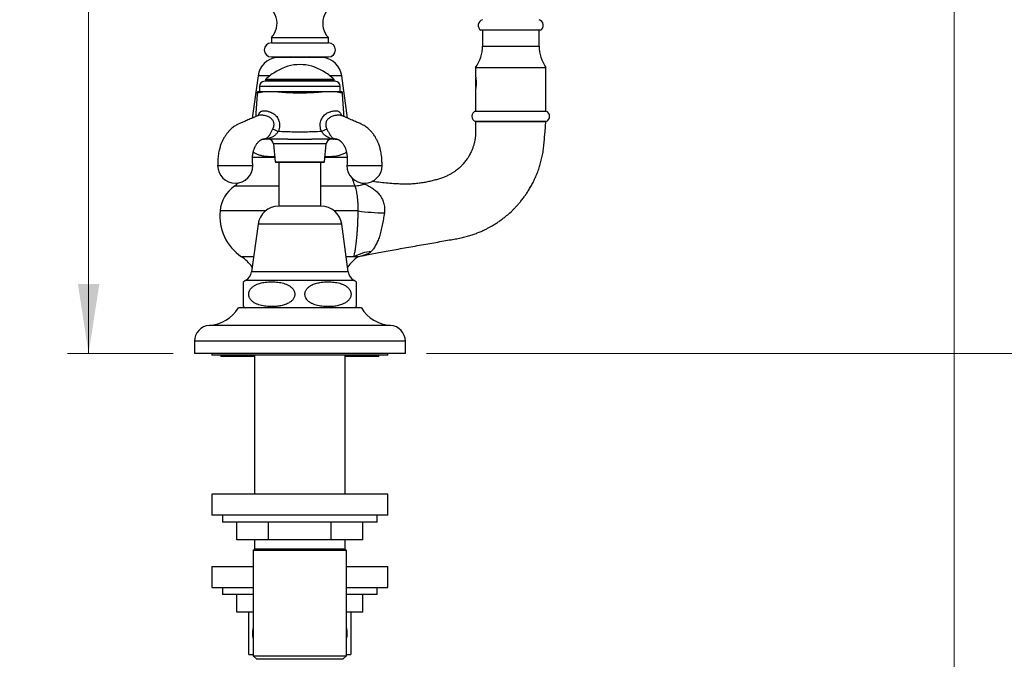
# Model space of a CAD drawing. Units: millimetres. Extents: x 60 to 1206, y 76 to 1722.
# Drawn here: x 691 to 971, y 974 to 1156 of the extents above; entities that cross this region are included whole.
import ezdxf

# ---------------------------------------------------------------- set-up
doc = ezdxf.new("R2010")
doc.units = ezdxf.units.MM
doc.header["$LTSCALE"] = 6
doc.styles.add('SLDTEXTSTYLE2', font='TXT', dxfattribs={"width": 0.605})
doc.dimstyles.new('SLDDIMSTYLE1', dxfattribs={"dimtxt": 15, "dimasz": 19.812, "dimexe": 0, "dimexo": 0.0625, "dimgap": 3.75, "dimtad": 1, "dimrnd": 1e-09, "dimzin": 12, "dimdsep": 46, "dimtxsty": 'SLDTEXTSTYLE2', "dimsah": 1, "dimcen": 0.09, "dimadec": 0, "dimazin": 3, "dimtfac": 1, "dimtofl": 0, "dimtmove": 0, "dimatfit": 3, "dimfxl": 0, "dimfrac": 2, "dimtolj": 1, "dimtzin": 12, "dimarcsym": 0})

# ---------------------------------------------------------------- blocks, each defined once
blk = doc.blocks.new('_D_1')
at = {"color": 7, "linetype": 'Continuous', "lineweight": 0}
for p, q in [((962.34, 1211.56), (1048.2, 1211.56)), ((1042.2, 1211.56), (1042.2, 1060.74)), ((806.23, 1060.74), (1048.2, 1060.74))]:
    blk.add_line(p, q, dxfattribs=at)
at = {"color": 7, "linetype": 'Continuous', "lineweight": 18}
for points in [[(1042.2, 1211.56), (1039.15, 1191.75), (1045.25, 1191.75)], [(1042.2, 1060.74), (1045.25, 1080.56), (1039.15, 1080.56)]]:
    blk.add_solid(points, dxfattribs=at)
at = {"color": 7, "linetype": 'Continuous', "lineweight": 18, "insert": (1022.87, 1104.64), "char_height": 15, "attachment_point": 1, "rotation": 90, "style": 'SLDTEXTSTYLE2'}
blk.add_mtext('150,82', dxfattribs=at)
blk = doc.blocks.new('_D_2')
at = {"color": 7, "linetype": 'Continuous', "lineweight": 0}
for p, q in [((956.34, 1205.56), (956.34, 878.23)), ((956.34, 884.23), (770.23, 884.23))]:
    blk.add_line(p, q, dxfattribs=at)
at = {"color": 7, "linetype": 'Continuous', "lineweight": 18}
for points in [[(770.23, 884.23), (790.04, 881.18), (790.04, 887.28)], [(956.34, 884.23), (936.53, 887.28), (936.53, 881.18)]]:
    blk.add_solid(points, dxfattribs=at)
at = {"color": 7, "linetype": 'Continuous', "lineweight": 18, "insert": (831.78, 903.57), "char_height": 15, "attachment_point": 1, "style": 'SLDTEXTSTYLE2'}
blk.add_mtext('186,11', dxfattribs=at)
blk = doc.blocks.new('_D_3')
at = {"color": 7, "linetype": 'Continuous', "lineweight": 0}
for p, q in [((886.73, 1292.74), (704.14, 1292.74)), ((710.14, 1060.74), (710.14, 1292.74)), ((734.23, 1060.74), (704.14, 1060.74))]:
    blk.add_line(p, q, dxfattribs=at)
at = {"color": 7, "linetype": 'Continuous', "lineweight": 18}
for points in [[(710.14, 1292.74), (707.09, 1272.93), (713.19, 1272.93)], [(710.14, 1060.74), (713.19, 1080.56), (707.09, 1080.56)]]:
    blk.add_solid(points, dxfattribs=at)
at = {"color": 7, "linetype": 'Continuous', "lineweight": 18, "insert": (690.8, 1159.56), "char_height": 15, "attachment_point": 1, "rotation": 90, "style": 'SLDTEXTSTYLE2'}
blk.add_mtext('232', dxfattribs=at)

msp = doc.modelspace()

# ---------------------------------------------------------------- linework, layer by layer
at = {"color": 7, "linetype": 'Continuous', "lineweight": 25}
for p, q in [((838.731, 1152.745), (821.731, 1152.745)), ((822.181, 1152.745), (822.181, 1148.245)), ((838.281, 1148.245), (838.281, 1152.745)), ((762.12, 1150.635), (762.12, 1149.135)), ((762.12, 1150.635), (778.341, 1150.635)), ((762.12, 1149.135), (778.341, 1149.135)), ((778.341, 1149.135), (778.341, 1150.635)), ((762.12, 1145.135), (778.341, 1145.135)), ((820.231, 1142.15), (820.231, 1139.395)), ((820.231, 1142.15), (840.231, 1142.15)), ((840.231, 1129.745), (840.231, 1142.15)), ((758.331, 1139.815), (756.703, 1127.743)), ((780.231, 1138.225), (760.231, 1138.225)), ((760.481, 1138.725), (760.481, 1138.225)), ((779.981, 1138.725), (760.481, 1138.725)), ((779.981, 1138.475), (760.481, 1138.475)), ((770.231, 1138.475), (760.481, 1138.475)), ((779.981, 1138.475), (770.231, 1138.475)), ((779.981, 1138.225), (779.981, 1138.725)), ((783.758, 1127.743), (782.131, 1139.815)), ((820.281, 1136.418), (820.281, 1139.073)), ((758.731, 1136.725), (758.731, 1135.225)), ((758.731, 1136.725), (758.731, 1135.225)), ((781.731, 1135.225), (781.731, 1136.725)), ((781.731, 1135.225), (781.731, 1136.725)), ((820.231, 1136.099), (820.231, 1129.745)), ((820.231, 1129.745), (840.231, 1129.745)), ((820.231, 1126.745), (840.231, 1126.745)), ((840.231, 1126.745), (820.231, 1126.745)), ((762.717, 1120.376), (763.231, 1115.315)), ((777.231, 1115.315), (777.744, 1120.376)), ((780.58, 1121.74), (780.602, 1121.74)), ((763.111, 1116.495), (756.767, 1116.495)), ((763.33, 1115.225), (777.131, 1115.225)), ((764.231, 1115.225), (764.231, 1102.691)), ((776.231, 1102.691), (776.231, 1115.225)), ((783.699, 1116.495), (777.35, 1116.495)), ((776.231, 1102.691), (764.231, 1102.691)), ((758.331, 1097.545), (756.481, 1084.045)), ((783.981, 1084.045), (782.131, 1097.545)), ((786.813, 1088.288), (785.596, 1088.288)), ((754.231, 1074.097), (754.231, 1081.158)), ((770.231, 1073.745), (752.731, 1073.745)), ((787.731, 1073.745), (770.231, 1073.745)), ((740.231, 1064.245), (740.231, 1060.745)), ((800.231, 1060.745), (800.231, 1064.245)), ((770.231, 1060.745), (740.231, 1060.745)), ((745.231, 1060.745), (745.231, 1060.245)), ((795.231, 1060.245), (745.231, 1060.245)), ((747.731, 1060.245), (747.731, 1059.945)), ((757.331, 1059.945), (747.731, 1059.945)), ((757.331, 1060.245), (757.331, 1020.745)), ((800.231, 1060.745), (770.231, 1060.745)), ((783.131, 1020.745), (783.131, 1060.245)), ((792.731, 1059.945), (783.131, 1059.945)), ((792.731, 1059.945), (792.731, 1060.245)), ((795.231, 1060.245), (795.231, 1060.745)), ((745.231, 1020.745), (745.231, 1014.745)), ((770.231, 1020.745), (745.231, 1020.745)), ((795.231, 1020.745), (770.231, 1020.745)), ((795.231, 1014.745), (795.231, 1020.745)), ((770.231, 1014.745), (745.231, 1014.745)), ((748.231, 1014.745), (748.231, 1012.745)), ((795.231, 1014.745), (770.231, 1014.745)), ((792.231, 1012.745), (792.231, 1014.745)), ((792.231, 1012.745), (748.231, 1012.745)), ((752.333, 1007.745), (752.333, 1012.745)), ((761.282, 1007.745), (761.282, 1012.745)), ((779.18, 1007.745), (779.18, 1012.745)), ((788.129, 1007.745), (788.129, 1012.745)), ((761.282, 1007.745), (752.333, 1007.745)), ((757.331, 1007.745), (757.331, 1005.095)), ((779.18, 1007.745), (761.282, 1007.745)), ((788.129, 1007.745), (779.18, 1007.745)), ((783.131, 1005.095), (783.131, 1007.745)), ((757.331, 1005.095), (756.981, 1004.745)), ((756.981, 1004.745), (756.981, 974.745)), ((783.481, 1004.745), (756.981, 1004.745)), ((783.131, 1005.095), (757.331, 1005.095)), ((783.481, 1004.745), (783.131, 1005.095)), ((783.481, 974.745), (783.481, 1004.745)), ((745.231, 1000.145), (745.231, 994.145)), ((745.231, 1000.145), (756.981, 1000.145)), ((783.481, 1000.145), (795.231, 1000.145)), ((795.231, 994.145), (795.231, 1000.145)), ((745.231, 994.145), (756.981, 994.145)), ((748.231, 994.145), (748.231, 992.145)), ((756.981, 992.145), (748.231, 992.145)), ((752.333, 987.145), (752.333, 992.145)), ((783.481, 994.145), (795.231, 994.145)), ((792.231, 992.145), (783.481, 992.145)), ((788.129, 987.145), (788.129, 992.145)), ((792.231, 992.145), (792.231, 994.145)), ((756.981, 987.145), (752.333, 987.145)), ((788.129, 987.145), (783.481, 987.145)), ((755.731, 975.145), (756.981, 975.145)), ((756.981, 974.745), (757.981, 973.745)), ((756.981, 974.745), (783.481, 974.745)), ((782.481, 973.745), (783.481, 974.745)), ((783.481, 975.145), (784.731, 975.145)), ((782.481, 973.745), (757.981, 973.745))]:
    msp.add_line(p, q, dxfattribs=at)
at = {"color": 8, "linetype": 'Continuous', "lineweight": 25}
for p, q in [((822.181, 1148.245), (838.281, 1148.245)), ((776.836, 1144.939), (763.626, 1144.939)), ((761.726, 1139.815), (758.331, 1139.815)), ((782.131, 1139.815), (778.735, 1139.815)), ((781.731, 1136.725), (758.731, 1136.725)), ((759.857, 1121.739), (759.82, 1121.739)), ((777.744, 1120.376), (762.717, 1120.376)), ((780.643, 1121.74), (780.606, 1121.739)), ((763.231, 1115.315), (777.231, 1115.315)), ((764.231, 1108.402), (751.606, 1108.402)), ((785.932, 1108.402), (776.231, 1108.402)), ((760.432, 1101.322), (747.532, 1101.322)), ((786.801, 1101.322), (780.029, 1101.322)), ((782.131, 1097.545), (758.331, 1097.545)), ((757.062, 1088.288), (753.648, 1088.288)), ((785.596, 1088.288), (783.399, 1088.288)), ((783.981, 1084.045), (756.481, 1084.045)), ((785.664, 1081.545), (754.798, 1081.545)), ((770.231, 1068.745), (744.45, 1068.745)), ((796.012, 1068.745), (770.231, 1068.745)), ((770.231, 1064.245), (740.231, 1064.245)), ((800.231, 1064.245), (770.231, 1064.245))]:
    msp.add_line(p, q, dxfattribs=at)
at = {"color": 8, "linetype": 'Continuous', "lineweight": 25, "flags": 128}
msp.add_lwpolyline([(758.359, 1128.448), (758.423, 1128.625), (758.629, 1129.037), (758.828, 1129.317), (759.044, 1129.521), (759.044, 1129.521), (759.044, 1129.521)], dxfattribs=at)
at = {"color": 7, "linetype": 'Continuous', "lineweight": 25}
for centre, radius, start, end in [((757.731, 1154.725), 6, 317.01913, 75.52249), ((782.731, 1154.725), 6, 104.47751, 222.98087), ((822.623, 1154.145), 1.66, 105.44413, 237.49434), ((837.839, 1154.145), 1.66, 302.50566, 74.55587), ((762.12, 1147.135), 2, 90, 270), ((778.341, 1147.135), 2, 270, 90), ((811.681, 1148.245), 10.5, 324.5168, 0), ((848.781, 1148.245), 10.5, 180, 215.4832), ((764.227, 1139.02), 5.95, 95.80485, 172.32075), ((767.481, 1107.019), 38.115, 90, 95.80485), ((770.231, 1130.672), 12.302, 57.61726, 122.38274), ((772.981, 1107.019), 38.115, 84.19515, 90), ((776.234, 1139.02), 5.95, 7.67925, 84.19515), ((770.231, 1128.842), 13.883, 118.33337, 134.61241), ((770.231, 1128.842), 13.883, 45.38759, 61.66663), ((760.231, 1136.725), 1.5, 90, 180), ((780.231, 1136.725), 1.5, 0, 90), ((760.102, 1134.725), 2, 165.43001, 176.18999), ((780.36, 1134.725), 2, 3.81634, 14.62421), ((820.787, 1128.245), 1.6, 110.36413, 249.63587), ((839.674, 1128.245), 1.6, 290.36413, 69.63587), ((768.111, 1136.312), 12.941, 244.52601, 252.01492), ((772.351, 1136.312), 12.941, 287.98508, 295.47399), ((760.294, 1120.405), 1.395, 78.78925, 92.5599), ((760.673, 1121.868), 0.144, 220.85935, 266.35517), ((761.225, 1120.225), 1.5, 5.79015, 90), ((779.236, 1120.225), 1.5, 90, 174.20985), ((779.788, 1121.868), 0.144, 273.64719, 319.15034), ((780.168, 1120.405), 1.395, 87.44003, 101.21168), ((763.33, 1115.325), 0.1, 185.79015, 270), ((777.131, 1115.325), 0.1, 270, 354.20985), ((751.846, 1114.235), 5, 180.11357, 0), ((788.615, 1114.235), 5, 180.11357, 0), ((745.731, 1116.495), 10, 305.9798, 314.02996), ((757.481, 1100.31), 10, 125.9798, 174.19058), ((761.46, 1099.905), 14, 174.19058, 236.08117), ((764.231, 1096.736), 5.955, 90, 172.19696), ((776.231, 1096.736), 5.955, 7.80304, 90), ((795.768, 1171.442), 70.691, 262.7131, 268.777), ((792.482, 1074.872), 15.08, 97.2888, 117.17099), ((747.231, 1078.745), 11.5, 34.94644, 56.08117), ((793.231, 1078.745), 11.5, 123.91883, 145.05356), ((753.093, 1084.509), 3.42, 299.91028, 352.19696), ((787.369, 1084.509), 3.42, 187.80304, 240.08972), ((757.053, 1077.625), 4.522, 119.91028, 128.61586), ((783.409, 1077.625), 4.522, 51.38928, 60.08972), ((743.773, 1079.223), 10.5, 273.69399, 328.5515), ((757.053, 1077.625), 4.522, 231.34747, 239.10351), ((783.409, 1077.625), 4.522, 300.89649, 308.6533), ((796.688, 1079.223), 10.5, 211.4485, 266.30601), ((744.74, 1064.245), 4.509, 93.69399, 180), ((795.721, 1064.245), 4.509, 0, 86.30601)]:
    msp.add_arc(centre, radius, start, end, dxfattribs=at)
at = {"color": 8, "linetype": 'Continuous', "lineweight": 25}
for centre, radius, start, end in [((759.769, 1123.623), 1.899, 266.30701, 269.99989), ((780.692, 1123.623), 1.899, 270.00011, 273.69335), ((790.164, 1115.232), 6.424, 246.59326, 256.48048)]:
    msp.add_arc(centre, radius, start, end, dxfattribs=at)
at = {"color": 7, "linetype": 'Continuous', "lineweight": 25}
for points, knots in [([(820.231, 1139.395), (820.231, 1139.39), (820.233, 1139.382), (820.244, 1139.311), (820.261, 1139.199), (820.283, 1139.047), (820.306, 1138.856), (820.329, 1138.635), (820.348, 1138.386), (820.362, 1138.121), (820.369, 1137.843), (820.367, 1137.567), (820.359, 1137.294), (820.343, 1137.037), (820.323, 1136.797), (820.3, 1136.585), (820.277, 1136.402), (820.257, 1136.258), (820.241, 1136.156), (820.232, 1136.101), (820.231, 1136.1), (820.231, 1136.099)], [0, 0, 0, 0, 0.0524354, 0.1064039, 0.1588358, 0.2127645, 0.2656327, 0.3200149, 0.3731789, 0.4279113, 0.4805895, 0.5348269, 0.5869939, 0.6406611, 0.6930883, 0.7470003, 0.8000503, 0.8546351, 0.9077071, 0.9623531, 1, 1, 1, 1]), ([(758.106, 1134.858), (757.987, 1133.07), (757.838, 1130.835), (757.689, 1128.599), (757.659, 1128.151)], [0, 0, 0, 0, 0.7994919, 1, 1, 1, 1]), ([(760.027, 1135.225), (759.811, 1135.225), (759.38, 1135.225), (758.89, 1135.225), (758.516, 1135.225), (758.28, 1135.225), (758.166, 1135.225), (758.177, 1135.225), (758.181, 1135.225)], [0, 0, 0, 0, 0.1840081, 0.3685053, 0.5525661, 0.73625, 0.9203434, 1, 1, 1, 1]), ([(763.204, 1135.225), (762.937, 1135.225), (762.402, 1135.225), (761.703, 1135.225), (761.112, 1135.225), (760.67, 1135.225), (760.315, 1135.225), (760.123, 1135.225), (760.027, 1135.225)], [0, 0, 0, 0, 0.2051249, 0.4120509, 0.5820083, 0.7540211, 0.8768474, 1, 1, 1, 1]), ([(777.258, 1135.225), (776.934, 1135.191), (776.284, 1135.124), (775.228, 1135.037), (774.115, 1134.963), (772.939, 1134.907), (771.73, 1134.87), (770.553, 1134.855), (769.431, 1134.86), (768.362, 1134.88), (767.295, 1134.917), (766.323, 1134.966), (765.454, 1135.022), (764.683, 1135.082), (763.928, 1135.149), (763.445, 1135.199), (763.204, 1135.225)], [0, 0, 0, 0, 0.076218, 0.153078, 0.2339811, 0.3148919, 0.3984781, 0.482066, 0.5540812, 0.626097, 0.6998771, 0.7736519, 0.8297457, 0.8858384, 0.9429204, 1, 1, 1, 1]), ([(777.258, 1135.225), (776.861, 1135.225), (776.068, 1135.225), (774.803, 1135.225), (773.501, 1135.225), (772.169, 1135.225), (770.822, 1135.225), (769.515, 1135.225), (768.259, 1135.225), (767.061, 1135.225), (765.885, 1135.225), (764.853, 1135.225), (763.959, 1135.225), (763.455, 1135.225), (763.204, 1135.225)], [0, 0, 0, 0, 0.09195073, 0.1841459, 0.27612299, 0.36791174, 0.45990508, 0.55169702, 0.63421712, 0.71704167, 0.7998431, 0.88233156, 0.94116675, 1, 1, 1, 1]), ([(780.435, 1135.225), (780.338, 1135.225), (780.145, 1135.225), (779.796, 1135.225), (779.375, 1135.225), (778.874, 1135.225), (778.33, 1135.225), (777.791, 1135.225), (777.425, 1135.225), (777.258, 1135.225)], [0, 0, 0, 0, 0.1242288, 0.2484218, 0.4081372, 0.5678072, 0.7195212, 0.8713106, 1, 1, 1, 1]), ([(782.281, 1135.225), (782.283, 1135.225), (782.29, 1135.225), (782.175, 1135.225), (781.961, 1135.225), (781.643, 1135.225), (781.262, 1135.225), (780.856, 1135.225), (780.575, 1135.225), (780.435, 1135.225)], [0, 0, 0, 0, 0.1062059, 0.2707285, 0.4358581, 0.6009416, 0.7654012, 0.8827025, 1, 1, 1, 1]), ([(782.802, 1128.151), (782.772, 1128.599), (782.623, 1130.835), (782.474, 1133.07), (782.355, 1134.858)], [0, 0, 0, 0, 0.2005185, 1, 1, 1, 1]), ([(759.044, 1129.521), (759.044, 1129.521), (759.069, 1129.544), (759.181, 1129.636), (759.426, 1129.765), (759.821, 1129.849), (760.282, 1129.852), (760.743, 1129.787), (761.197, 1129.672), (761.481, 1129.576), (761.625, 1129.521), (761.625, 1129.521)], [0, 0, 0, 0, 0.0000157, 0.0550615, 0.2303698, 0.4116117, 0.574582, 0.74269, 0.8702586, 0.9999843, 1, 1, 1, 1]), ([(761.625, 1129.521), (761.625, 1129.521), (761.741, 1129.488), (762.057, 1129.383), (762.56, 1129.142), (763.041, 1128.8), (763.475, 1128.379), (763.853, 1127.884), (764.105, 1127.387), (764.297, 1126.853), (764.426, 1126.282), (764.458, 1125.523), (764.365, 1124.749), (764.199, 1124.254), (764.115, 1124.003)], [0, 0, 0, 0, 0.00000854, 0.05458386, 0.15163966, 0.25134687, 0.31806632, 0.41943512, 0.52422818, 0.55987379, 0.66626323, 0.77612542, 0.88654506, 1, 1, 1, 1]), ([(776.346, 1124.003), (776.266, 1124.243), (776.102, 1124.728), (776.006, 1125.482), (776.03, 1126.237), (776.18, 1126.94), (776.444, 1127.591), (776.8, 1128.159), (777.249, 1128.657), (777.75, 1129.046), (778.286, 1129.336), (778.649, 1129.468), (778.836, 1129.521), (778.836, 1129.521)], [0, 0, 0, 0, 0.108601, 0.2199146, 0.3249659, 0.4332146, 0.5297253, 0.6291393, 0.7256266, 0.8250397, 0.9116238, 0.9999915, 1, 1, 1, 1]), ([(778.836, 1129.521), (778.836, 1129.521), (778.902, 1129.546), (779.162, 1129.64), (779.615, 1129.769), (780.143, 1129.85), (780.607, 1129.851), (780.96, 1129.784), (781.228, 1129.669), (781.359, 1129.574), (781.418, 1129.521), (781.418, 1129.521)], [0, 0, 0, 0, 0.0000157, 0.0593868, 0.2351895, 0.4169942, 0.5798953, 0.7479245, 0.8729435, 0.9999843, 1, 1, 1, 1]), ([(758.389, 1128.46), (758.32, 1128.431), (757.959, 1128.279), (757.33, 1128.012), (756.527, 1127.668), (755.797, 1127.354), (755.14, 1127.07), (754.556, 1126.816), (754.039, 1126.59), (753.565, 1126.381), (753.124, 1126.185), (752.714, 1126.002), (752.308, 1125.807), (751.861, 1125.555), (751.367, 1125.228), (750.927, 1124.885), (750.563, 1124.564), (750.293, 1124.303), (750.071, 1124.071), (749.877, 1123.856), (749.68, 1123.625), (749.459, 1123.347), (749.212, 1123.013), (748.965, 1122.649), (748.739, 1122.285), (748.552, 1121.957), (748.405, 1121.683), (748.293, 1121.461), (748.192, 1121.253), (748.079, 1121.009), (747.938, 1120.682), (747.77, 1120.258), (747.595, 1119.763), (747.423, 1119.203), (747.262, 1118.583), (747.114, 1117.878), (746.992, 1117.085), (746.904, 1116.204), (746.867, 1115.24), (746.853, 1114.572), (746.846, 1114.225)], [0, 0, 0, 0, 0.0129855, 0.0682441, 0.118939, 0.1650783, 0.2066793, 0.243761, 0.2764412, 0.3058785, 0.33359, 0.3580994, 0.3800595, 0.4052874, 0.434429, 0.4656166, 0.4861585, 0.5043293, 0.5195028, 0.5318746, 0.545756, 0.5630668, 0.5825113, 0.6045915, 0.6249382, 0.6423291, 0.6567809, 0.6677665, 0.6766035, 0.6884573, 0.7047483, 0.7254833, 0.7506809, 0.7758593, 0.8043847, 0.8363216, 0.8717676, 0.9108552, 0.9536987, 1, 1, 1, 1]), ([(758.517, 1128.549), (758.517, 1128.549), (758.52, 1128.553), (758.508, 1128.538), (758.474, 1128.509), (758.428, 1128.478), (758.395, 1128.463), (758.392, 1128.462), (758.392, 1128.462)], [0, 0, 0, 0, 0.0189309, 0.2254501, 0.4600845, 0.7602395, 0.989187, 1, 1, 1, 1]), ([(782.06, 1128.465), (782.06, 1128.465), (782.06, 1128.465), (782.032, 1128.478), (781.993, 1128.504), (781.958, 1128.533), (781.935, 1128.556), (781.936, 1128.555), (781.936, 1128.554)], [0, 0, 0, 0, 0.0104606, 0.2685602, 0.5658301, 0.7631132, 0.9161692, 1, 1, 1, 1]), ([(793.616, 1114.225), (793.608, 1114.572), (793.594, 1115.24), (793.558, 1116.204), (793.47, 1117.085), (793.347, 1117.878), (793.199, 1118.583), (793.038, 1119.202), (792.866, 1119.763), (792.692, 1120.258), (792.524, 1120.682), (792.382, 1121.009), (792.269, 1121.253), (792.169, 1121.461), (792.042, 1121.712), (791.857, 1122.054), (791.599, 1122.491), (791.299, 1122.946), (790.995, 1123.36), (790.743, 1123.671), (790.541, 1123.905), (790.356, 1124.107), (790.141, 1124.33), (789.882, 1124.578), (789.514, 1124.902), (789.052, 1125.26), (788.519, 1125.605), (788.041, 1125.866), (787.598, 1126.069), (787.135, 1126.275), (786.622, 1126.502), (786.072, 1126.743), (785.464, 1127.008), (784.793, 1127.299), (784.041, 1127.622), (783.209, 1127.979), (782.542, 1128.262), (782.152, 1128.427), (782.067, 1128.462)], [0, 0, 0, 0, 0.0462844, 0.0891114, 0.1281838, 0.1636162, 0.1955407, 0.2240553, 0.2492243, 0.2744125, 0.2951401, 0.3114253, 0.3232752, 0.3321098, 0.3430923, 0.3619891, 0.3856514, 0.4134781, 0.4383911, 0.4583946, 0.4706448, 0.4827136, 0.4974165, 0.5147878, 0.534194, 0.568109, 0.5994272, 0.6258028, 0.6502108, 0.6783698, 0.7103365, 0.7462107, 0.7838102, 0.8263629, 0.873891, 0.9264148, 0.9839453, 1, 1, 1, 1]), ([(788.186, 1088.619), (788.384, 1088.659), (789.231, 1088.827), (790.743, 1089.118), (792.742, 1089.498), (794.841, 1089.887), (797.07, 1090.291), (799.403, 1090.701), (801.804, 1091.127), (804.208, 1091.553), (806.595, 1091.977), (808.898, 1092.384), (811.111, 1092.772), (813.101, 1093.123), (814.872, 1093.422), (816.418, 1093.721), (817.856, 1094.088), (819.183, 1094.492), (820.4, 1094.924), (821.506, 1095.37), (822.505, 1095.817), (823.396, 1096.254), (824.181, 1096.671), (824.865, 1097.057), (825.448, 1097.407), (825.956, 1097.725), (826.424, 1098.031), (827.145, 1098.521), (828.136, 1099.246), (829.385, 1100.264), (830.409, 1101.196), (831.214, 1101.995), (831.823, 1102.635), (832.465, 1103.35), (833.154, 1104.172), (833.834, 1105.049), (834.496, 1105.971), (835.13, 1106.926), (835.77, 1107.979), (836.406, 1109.135), (837.029, 1110.397), (837.626, 1111.769), (838.159, 1113.188), (838.622, 1114.645), (839.014, 1116.132), (839.34, 1117.711), (839.59, 1119.38), (839.742, 1121.134), (839.892, 1122.954), (840.061, 1124.831), (840.174, 1126.101), (840.231, 1126.745)], [0, 0, 0, 0, 0.0082923, 0.0355673, 0.0633484, 0.0920111, 0.1234364, 0.1565865, 0.1894623, 0.2237887, 0.2570759, 0.2892075, 0.3200652, 0.3495309, 0.3723423, 0.3939861, 0.4143281, 0.433357, 0.4510666, 0.467439, 0.4824464, 0.4960644, 0.5082712, 0.5190475, 0.5283766, 0.5362603, 0.5437149, 0.5513487, 0.5721548, 0.5942291, 0.6176124, 0.629104, 0.640923, 0.6539512, 0.6686482, 0.6850392, 0.6996092, 0.7153315, 0.7322253, 0.7503084, 0.7695976, 0.7901109, 0.8118689, 0.831948, 0.8530193, 0.8751087, 0.8982495, 0.9224528, 0.9475375, 0.9733925, 1, 1, 1, 1]), ([(820.231, 1126.745), (820.231, 1126.339), (820.232, 1125.549), (820.231, 1124.4), (820.227, 1123.32), (820.145, 1122.316), (820.002, 1121.394), (819.803, 1120.504), (819.554, 1119.656), (819.263, 1118.859), (818.964, 1118.167), (818.668, 1117.567), (818.343, 1116.974), (817.981, 1116.385), (817.582, 1115.805), (817.198, 1115.301), (816.859, 1114.892), (816.557, 1114.553), (816.262, 1114.24), (815.912, 1113.892), (815.495, 1113.509), (815.01, 1113.1), (814.455, 1112.675), (813.812, 1112.234), (813.074, 1111.788), (812.231, 1111.35), (811.28, 1110.935), (810.218, 1110.569), (809.067, 1110.206), (807.826, 1109.871), (806.526, 1109.577), (805.172, 1109.33), (803.768, 1109.136), (802.287, 1109), (800.73, 1108.931), (799.097, 1108.939), (797.289, 1109.05), (795.294, 1109.203), (793.11, 1109.425), (791.582, 1109.6), (790.786, 1109.716), (790.746, 1109.722)], [0, 0, 0, 0, 0.0301521, 0.0586574, 0.085448, 0.1103446, 0.1334109, 0.1547277, 0.178076, 0.1990534, 0.2177029, 0.2340517, 0.2487975, 0.267946, 0.2853661, 0.3010686, 0.3150594, 0.3248533, 0.3347759, 0.3469893, 0.3615523, 0.3768478, 0.3941249, 0.4134156, 0.4347637, 0.458229, 0.483892, 0.5118004, 0.5416835, 0.5735288, 0.6073438, 0.6406855, 0.6757592, 0.7125821, 0.7511774, 0.7915754, 0.833801, 0.8858016, 0.9401947, 0.9969838, 1, 1, 1, 1]), ([(760.231, 1121.799), (760.278, 1121.814), (760.372, 1121.844), (760.6, 1121.936), (760.864, 1122.095), (761.159, 1122.351), (761.429, 1122.658), (761.663, 1122.989), (761.887, 1123.364), (762.09, 1123.745), (762.284, 1124.126), (762.432, 1124.416), (762.519, 1124.581), (762.545, 1124.629)], [0, 0, 0, 0, 0.05911201, 0.11869563, 0.25019347, 0.38404191, 0.48962606, 0.59776096, 0.69343098, 0.79281222, 0.87711886, 0.96410696, 1, 1, 1, 1]), ([(764.115, 1124.003), (764.034, 1123.884), (763.87, 1123.644), (763.593, 1123.295), (763.281, 1122.971), (762.924, 1122.673), (762.528, 1122.412), (762.067, 1122.178), (761.553, 1121.986), (761.113, 1121.872), (760.762, 1121.811), (760.631, 1121.786), (760.565, 1121.774)], [0, 0, 0, 0, 0.0901632, 0.1825492, 0.2804761, 0.3804632, 0.4926874, 0.6064717, 0.7457781, 0.8865113, 0.9428847, 1, 1, 1, 1]), ([(764.115, 1124.003), (764.757, 1123.976), (766.043, 1123.921), (767.975, 1123.873), (769.91, 1123.853), (771.951, 1123.864), (774.098, 1123.908), (775.597, 1123.972), (776.346, 1124.003)], [0, 0, 0, 0, 0.1578115, 0.3156246, 0.4737788, 0.631933, 0.8158981, 1, 1, 1, 1]), ([(779.896, 1121.774), (779.802, 1121.79), (779.613, 1121.821), (779.193, 1121.909), (778.683, 1122.058), (778.08, 1122.323), (777.573, 1122.642), (777.157, 1122.992), (776.848, 1123.319), (776.579, 1123.663), (776.424, 1123.889), (776.346, 1124.003)], [0, 0, 0, 0, 0.0770109, 0.1543011, 0.3112271, 0.4659126, 0.6237577, 0.7249855, 0.8283078, 0.9132366, 1, 1, 1, 1]), ([(777.917, 1124.629), (777.985, 1124.498), (778.124, 1124.233), (778.325, 1123.834), (778.522, 1123.461), (778.671, 1123.202), (778.809, 1122.981), (778.935, 1122.795), (779.148, 1122.518), (779.327, 1122.333), (779.573, 1122.12), (779.768, 1121.984), (780.04, 1121.86), (780.167, 1121.82), (780.23, 1121.799)], [0, 0, 0, 0, 0.0961349, 0.195731, 0.2802525, 0.3676827, 0.3980704, 0.4661692, 0.5351251, 0.678003, 0.6939768, 0.8452309, 0.9224015, 1, 1, 1, 1]), ([(756.846, 1114.225), (756.831, 1114.524), (756.801, 1115.095), (756.761, 1115.91), (756.771, 1116.639), (756.829, 1117.277), (756.917, 1117.827), (757.021, 1118.291), (757.13, 1118.676), (757.235, 1118.986), (757.333, 1119.241), (757.431, 1119.472), (757.543, 1119.709), (757.694, 1119.995), (757.892, 1120.319), (758.131, 1120.647), (758.344, 1120.891), (758.508, 1121.057), (758.666, 1121.2), (758.836, 1121.339), (758.982, 1121.445), (759.091, 1121.517), (759.175, 1121.568), (759.257, 1121.615), (759.347, 1121.66), (759.443, 1121.701), (759.51, 1121.723), (759.552, 1121.732), (759.581, 1121.737), (759.631, 1121.739), (759.693, 1121.739), (759.772, 1121.739), (759.842, 1121.739), (759.883, 1121.739)], [0, 0, 0, 0, 0.06808788, 0.12994887, 0.18551984, 0.23517975, 0.27921079, 0.31778221, 0.35098043, 0.378833, 0.40133111, 0.42273046, 0.44725088, 0.47491598, 0.51672561, 0.5626398, 0.60381637, 0.63135748, 0.65931419, 0.68810905, 0.7140467, 0.73132242, 0.74676426, 0.76776661, 0.7950964, 0.82237414, 0.86396249, 0.90284127, 0.94073162, 0.96436209, 0.97384246, 0.98471954, 1, 1, 1, 1]), ([(760.664, 1121.725), (760.626, 1121.725), (760.522, 1121.725), (760.362, 1121.725), (760.138, 1121.725), (759.9, 1121.725), (759.813, 1121.725), (759.769, 1121.725)], [0, 0, 0, 0, 0.0896868, 0.2414175, 0.3932416, 0.6964747, 1, 1, 1, 1]), ([(759.854, 1121.739), (759.86, 1121.739), (759.872, 1121.739), (759.879, 1121.739), (759.883, 1121.74)], [0, 0, 0, 0, 0.4957678, 1, 1, 1, 1]), ([(766.826, 1121.725), (765.52, 1121.725), (763.839, 1121.725), (761.973, 1121.725), (761.318, 1121.725), (760.943, 1121.725), (760.757, 1121.725), (760.664, 1121.725)], [0, 0, 0, 0, 0.63517313, 0.81751497, 0.90870554, 0.95443711, 1, 1, 1, 1]), ([(766.826, 1121.725), (767.138, 1121.725), (767.761, 1121.726), (768.704, 1121.731), (769.65, 1121.734), (770.789, 1121.734), (772.121, 1121.729), (773.13, 1121.726), (773.635, 1121.725)], [0, 0, 0, 0, 0.138044, 0.2760902, 0.414984, 0.553878, 0.7764995, 1, 1, 1, 1]), ([(766.826, 1121.725), (766.843, 1121.725), (766.926, 1121.725), (767.561, 1121.725), (768.797, 1121.725), (770.469, 1121.725), (772.088, 1121.725), (773.103, 1121.725), (773.618, 1121.725), (773.635, 1121.725)], [0, 0, 0, 0, 0.0074131, 0.0368962, 0.2801144, 0.5521348, 0.7723616, 0.9925869, 1, 1, 1, 1]), ([(779.797, 1121.725), (779.629, 1121.725), (779.292, 1121.725), (778.779, 1121.725), (777.924, 1121.725), (776.211, 1121.725), (774.666, 1121.725), (773.635, 1121.725)], [0, 0, 0, 0, 0.0827527, 0.1659161, 0.2491012, 0.4987904, 1, 1, 1, 1]), ([(780.692, 1121.725), (780.682, 1121.725), (780.655, 1121.725), (780.583, 1121.725), (780.435, 1121.725), (780.182, 1121.725), (779.925, 1121.725), (779.797, 1121.725)], [0, 0, 0, 0, 0.0896868, 0.2414175, 0.3932416, 0.6964747, 1, 1, 1, 1]), ([(780.58, 1121.739), (780.62, 1121.739), (780.69, 1121.739), (780.769, 1121.739), (780.83, 1121.739), (780.874, 1121.737), (780.9, 1121.734), (780.928, 1121.728), (780.969, 1121.717), (781.029, 1121.697), (781.114, 1121.66), (781.205, 1121.615), (781.287, 1121.568), (781.37, 1121.517), (781.479, 1121.445), (781.625, 1121.339), (781.795, 1121.2), (781.953, 1121.057), (782.118, 1120.891), (782.33, 1120.647), (782.569, 1120.319), (782.767, 1119.995), (782.918, 1119.709), (783.03, 1119.472), (783.129, 1119.241), (783.227, 1118.986), (783.331, 1118.676), (783.44, 1118.291), (783.544, 1117.827), (783.632, 1117.277), (783.69, 1116.639), (783.7, 1115.91), (783.66, 1115.095), (783.631, 1114.524), (783.615, 1114.225)], [0, 0, 0, 0, 0.0150791, 0.0259585, 0.0354408, 0.0590761, 0.0874263, 0.1161686, 0.1459551, 0.1774643, 0.2047475, 0.2320826, 0.253089, 0.2685336, 0.2858126, 0.3117554, 0.3405561, 0.3685183, 0.3960647, 0.4372493, 0.4831727, 0.5249907, 0.5526612, 0.5771865, 0.59859, 0.6210925, 0.6489505, 0.6821552, 0.7207342, 0.7647739, 0.8144436, 0.8700255, 0.9318987, 1, 1, 1, 1]), ([(756.979, 1118.082), (757.022, 1118.049), (757.185, 1117.921), (757.498, 1117.743), (757.909, 1117.542), (758.36, 1117.367), (758.843, 1117.215), (759.531, 1117.046), (760.412, 1116.902), (761.485, 1116.818), (762.377, 1116.799), (762.907, 1116.83), (763.076, 1116.839)], [0, 0, 0, 0, 0.02455028, 0.09444993, 0.16609266, 0.2381069, 0.32156599, 0.40529939, 0.57412847, 0.74634563, 0.91923805, 1, 1, 1, 1]), ([(777.386, 1116.846), (777.68, 1116.83), (778.427, 1116.79), (779.403, 1116.843), (780.307, 1116.945), (780.933, 1117.052), (781.502, 1117.184), (782.016, 1117.337), (782.525, 1117.528), (782.979, 1117.751), (783.299, 1117.938), (783.447, 1118.053), (783.482, 1118.081)], [0, 0, 0, 0, 0.1407656, 0.3572608, 0.4661565, 0.5752962, 0.6593644, 0.7436611, 0.8289514, 0.9147764, 0.9794122, 1, 1, 1, 1]), ([(746.846, 1114.225), (746.846, 1114.225), (746.846, 1114.225), (746.847, 1114.225), (746.849, 1114.225), (746.852, 1114.225), (746.857, 1114.225), (746.863, 1114.225), (746.871, 1114.225), (746.883, 1114.225), (746.901, 1114.225), (746.927, 1114.225), (746.974, 1114.225), (747.061, 1114.225), (747.181, 1114.225), (747.298, 1114.225), (747.382, 1114.225), (747.483, 1114.225), (747.603, 1114.225), (747.743, 1114.225), (747.907, 1114.225), (748.096, 1114.225), (748.278, 1114.225), (748.446, 1114.225), (748.591, 1114.225), (748.748, 1114.225), (748.916, 1114.225), (749.095, 1114.225), (749.287, 1114.225), (749.49, 1114.225), (749.782, 1114.225), (750.179, 1114.225), (750.695, 1114.225), (751.256, 1114.225), (751.846, 1114.225), (752.436, 1114.225), (752.996, 1114.225), (753.513, 1114.225), (754.028, 1114.225), (754.526, 1114.225), (754.99, 1114.225), (755.349, 1114.225), (755.624, 1114.225), (755.834, 1114.225), (756.011, 1114.225), (756.159, 1114.225), (756.282, 1114.225), (756.382, 1114.225), (756.471, 1114.225), (756.548, 1114.225), (756.615, 1114.225), (756.668, 1114.225), (756.709, 1114.225), (756.745, 1114.225), (756.781, 1114.225), (756.812, 1114.225), (756.83, 1114.225), (756.837, 1114.225), (756.841, 1114.225), (756.843, 1114.225), (756.845, 1114.225), (756.845, 1114.225), (756.846, 1114.225), (756.846, 1114.225), (756.846, 1114.225)], [0, 0, 0, 0, 0.003334, 0.0066554, 0.0116638, 0.0166768, 0.0207056, 0.0267965, 0.0327781, 0.037236, 0.0469488, 0.0589084, 0.0678189, 0.0923889, 0.1250124, 0.1361243, 0.1485266, 0.162219, 0.1772017, 0.1934745, 0.2110374, 0.2298902, 0.250033, 0.2619381, 0.2743396, 0.2872375, 0.3006317, 0.3145223, 0.3289092, 0.3437925, 0.3591721, 0.3914098, 0.4256308, 0.4618346, 0.5000208, 0.5382088, 0.5744137, 0.6086354, 0.6408734, 0.6807598, 0.7171213, 0.7499566, 0.7728722, 0.7941027, 0.8136478, 0.8315076, 0.8476817, 0.8621703, 0.874973, 0.8898047, 0.9031848, 0.9151133, 0.92559, 0.934615, 0.946889, 0.9624314, 0.9770838, 0.9813139, 0.9849746, 0.9899504, 0.9923776, 0.9955191, 0.997755, 1, 1, 1, 1]), ([(783.615, 1114.225), (783.615, 1114.225), (783.616, 1114.225), (783.617, 1114.225), (783.619, 1114.225), (783.622, 1114.225), (783.627, 1114.225), (783.633, 1114.225), (783.641, 1114.225), (783.652, 1114.225), (783.67, 1114.225), (783.697, 1114.225), (783.744, 1114.225), (783.83, 1114.225), (783.95, 1114.225), (784.067, 1114.225), (784.152, 1114.225), (784.252, 1114.225), (784.372, 1114.225), (784.513, 1114.225), (784.676, 1114.225), (784.866, 1114.225), (785.048, 1114.225), (785.216, 1114.225), (785.361, 1114.225), (785.517, 1114.225), (785.685, 1114.225), (785.865, 1114.225), (786.056, 1114.225), (786.26, 1114.225), (786.552, 1114.225), (786.949, 1114.225), (787.465, 1114.225), (788.026, 1114.225), (788.615, 1114.225), (789.205, 1114.225), (789.766, 1114.225), (790.282, 1114.225), (790.798, 1114.225), (791.296, 1114.225), (791.76, 1114.225), (792.119, 1114.225), (792.393, 1114.225), (792.603, 1114.225), (792.781, 1114.225), (792.929, 1114.225), (793.052, 1114.225), (793.152, 1114.225), (793.24, 1114.225), (793.318, 1114.225), (793.385, 1114.225), (793.438, 1114.225), (793.478, 1114.225), (793.515, 1114.225), (793.55, 1114.225), (793.582, 1114.225), (793.599, 1114.225), (793.607, 1114.225), (793.61, 1114.225), (793.613, 1114.225), (793.614, 1114.225), (793.615, 1114.225), (793.615, 1114.225), (793.615, 1114.225), (793.615, 1114.225)], [0, 0, 0, 0, 0.003334, 0.0066554, 0.0116638, 0.0166768, 0.0207056, 0.0267965, 0.0327781, 0.037236, 0.0469488, 0.0589084, 0.0678189, 0.0923889, 0.1250124, 0.1361243, 0.1485266, 0.162219, 0.1772017, 0.1934745, 0.2110374, 0.2298902, 0.250033, 0.2619381, 0.2743396, 0.2872375, 0.3006317, 0.3145223, 0.3289092, 0.3437925, 0.3591721, 0.3914098, 0.4256308, 0.4618346, 0.5000208, 0.5382088, 0.5744137, 0.6086354, 0.6408734, 0.6807598, 0.7171213, 0.7499566, 0.7728722, 0.7941027, 0.8136478, 0.8315076, 0.8476817, 0.8621703, 0.874973, 0.8898047, 0.9031848, 0.9151133, 0.92559, 0.934615, 0.946889, 0.9624314, 0.9770838, 0.9813139, 0.9849746, 0.9899504, 0.9923776, 0.9955191, 0.997755, 1, 1, 1, 1]), ([(788.662, 1108.986), (788.252, 1108.782), (787.805, 1108.635), (786.879, 1108.445), (786.4, 1108.401), (785.932, 1108.402)], [0, 0, 0, 0, 0.5, 0.5, 1, 1, 1, 1]), ([(786.801, 1101.322), (786.822, 1102.097), (786.812, 1102.836), (786.761, 1103.893), (786.738, 1104.239), (786.681, 1104.903), (786.648, 1105.218), (786.572, 1105.819), (786.529, 1106.105), (786.433, 1106.648), (786.381, 1106.906), (786.211, 1107.63), (786.083, 1108.044), (785.932, 1108.402)], [0, 0, 0, 0, 0.25, 0.25, 0.375, 0.375, 0.5, 0.5, 0.625, 0.625, 0.75, 0.75, 1, 1, 1, 1]), ([(788.662, 1108.986), (789.078, 1108.811), (789.478, 1108.622), (790.247, 1108.208), (790.612, 1107.985), (791.31, 1107.5), (791.641, 1107.237), (792.111, 1106.806), (792.263, 1106.657), (792.557, 1106.343), (792.699, 1106.178), (793.102, 1105.666), (793.342, 1105.302), (793.755, 1104.521), (793.93, 1104.104), (794.197, 1103.203), (794.281, 1102.735), (794.347, 1101.77), (794.328, 1101.268), (794.259, 1100.768)], [0, 0, 0, 0, 0.125, 0.125, 0.25, 0.25, 0.375, 0.375, 0.4375, 0.4375, 0.5, 0.5, 0.625, 0.625, 0.75, 0.75, 0.875, 0.875, 1, 1, 1, 1]), ([(785.596, 1088.288), (785.646, 1088.496), (785.703, 1088.746), (785.797, 1089.194), (785.83, 1089.355), (785.897, 1089.706), (785.931, 1089.894), (786.034, 1090.49), (786.105, 1090.933), (786.207, 1091.67), (786.241, 1091.928), (786.307, 1092.469), (786.339, 1092.754), (786.432, 1093.632), (786.489, 1094.251), (786.565, 1095.229), (786.588, 1095.563), (786.633, 1096.25), (786.653, 1096.605), (786.709, 1097.672), (786.738, 1098.392), (786.77, 1099.484), (786.779, 1099.85), (786.793, 1100.586), (786.798, 1100.956), (786.801, 1101.322)], [0, 0, 0, 0, 0.125, 0.125, 0.1875, 0.1875, 0.25, 0.25, 0.375, 0.375, 0.4375, 0.4375, 0.5, 0.5, 0.625, 0.625, 0.6875, 0.6875, 0.75, 0.75, 0.875, 0.875, 0.9375, 0.9375, 1, 1, 1, 1]), ([(794.259, 1100.768), (794.218, 1100.474), (794.174, 1100.178), (794.082, 1099.588), (794.034, 1099.294), (793.887, 1098.416), (793.785, 1097.835), (793.615, 1096.972), (793.556, 1096.688), (793.435, 1096.133), (793.372, 1095.862), (793.172, 1095.066), (793.026, 1094.559), (792.789, 1093.832), (792.707, 1093.597), (792.537, 1093.145), (792.449, 1092.928), (792.177, 1092.3), (791.984, 1091.913), (791.683, 1091.379), (791.581, 1091.208), (791.376, 1090.885), (791.274, 1090.732), (790.967, 1090.301), (790.763, 1090.049), (790.569, 1089.83)], [0, 0, 0, 0, 0.0625, 0.0625, 0.125, 0.125, 0.25, 0.25, 0.3125, 0.3125, 0.375, 0.375, 0.5, 0.5, 0.5625, 0.5625, 0.625, 0.625, 0.75, 0.75, 0.8125, 0.8125, 0.875, 0.875, 1, 1, 1, 1]), ([(786.778, 1088.277), (786.886, 1088.307), (787.194, 1088.396), (787.638, 1088.508), (787.977, 1088.575), (788.111, 1088.601)], [0, 0, 0, 0, 0.2439017, 0.7024825, 1, 1, 1, 1]), ([(758.094, 1080.464), (757.85, 1080.355), (757.483, 1080.19), (757.021, 1079.895), (756.685, 1079.635), (756.37, 1079.33), (756.106, 1078.994), (755.901, 1078.637), (755.767, 1078.292), (755.69, 1077.944), (755.667, 1077.61), (755.695, 1077.273), (755.771, 1076.949), (755.891, 1076.64), (756.078, 1076.296), (756.354, 1075.932), (756.702, 1075.599), (757.059, 1075.329), (757.531, 1075.035), (758.161, 1074.741), (758.949, 1074.482), (759.761, 1074.298), (760.589, 1074.175), (761.557, 1074.094), (762.663, 1074.081), (763.699, 1074.153), (764.529, 1074.272), (765.157, 1074.398), (765.781, 1074.566), (766.424, 1074.796), (766.964, 1075.056), (767.399, 1075.327), (767.73, 1075.576), (768.057, 1075.881), (768.337, 1076.227), (768.55, 1076.591), (768.687, 1076.934), (768.767, 1077.281), (768.794, 1077.616), (768.77, 1077.954), (768.697, 1078.279), (768.58, 1078.589), (768.397, 1078.933), (768.126, 1079.296), (767.786, 1079.628), (767.436, 1079.898), (766.973, 1080.191), (766.358, 1080.485), (765.587, 1080.746), (764.795, 1080.934), (763.986, 1081.061), (763.022, 1081.15), (761.905, 1081.172), (760.848, 1081.105), (760, 1080.99), (759.358, 1080.864), (758.719, 1080.699), (758.303, 1080.542), (758.094, 1080.464)], [0, 0, 0, 0, 0.0248614, 0.0375098, 0.0502521, 0.0633545, 0.0766874, 0.0875228, 0.0986381, 0.1077206, 0.1170603, 0.1261468, 0.1354975, 0.1446632, 0.154017, 0.1689781, 0.1843528, 0.1969332, 0.209614, 0.2354878, 0.2614784, 0.2876702, 0.3142928, 0.3410066, 0.3802264, 0.4196561, 0.4398006, 0.4599917, 0.4803754, 0.500857, 0.5241622, 0.5359911, 0.5478937, 0.5618178, 0.5760055, 0.5868229, 0.5979133, 0.6070246, 0.6163932, 0.6255089, 0.6348933, 0.6440273, 0.6533507, 0.6681357, 0.6833301, 0.6957002, 0.7081689, 0.7336117, 0.7590255, 0.7846364, 0.810669, 0.8367907, 0.8768157, 0.9170631, 0.9376362, 0.9582575, 0.979078, 1, 1, 1, 1]), ([(782.368, 1080.464), (782.107, 1080.56), (781.584, 1080.752), (780.77, 1080.938), (779.941, 1081.067), (778.965, 1081.153), (777.844, 1081.171), (776.792, 1081.1), (775.947, 1080.981), (775.309, 1080.853), (774.674, 1080.682), (774.025, 1080.449), (773.486, 1080.188), (773.055, 1079.918), (772.726, 1079.67), (772.4, 1079.364), (772.121, 1079.017), (771.909, 1078.654), (771.773, 1078.311), (771.693, 1077.964), (771.667, 1077.63), (771.692, 1077.292), (771.766, 1076.967), (771.883, 1076.656), (772.067, 1076.313), (772.339, 1075.95), (772.681, 1075.617), (773.032, 1075.348), (773.496, 1075.054), (774.115, 1074.76), (774.889, 1074.5), (775.685, 1074.313), (776.497, 1074.186), (777.464, 1074.099), (778.582, 1074.078), (779.639, 1074.147), (780.488, 1074.265), (781.13, 1074.391), (781.768, 1074.562), (782.42, 1074.794), (782.963, 1075.055), (783.396, 1075.325), (783.727, 1075.573), (784.055, 1075.879), (784.336, 1076.226), (784.549, 1076.59), (784.687, 1076.932), (784.767, 1077.28), (784.794, 1077.614), (784.77, 1077.952), (784.697, 1078.278), (784.58, 1078.588), (784.397, 1078.932), (784.127, 1079.295), (783.788, 1079.626), (783.44, 1079.894), (782.983, 1080.188), (782.615, 1080.353), (782.368, 1080.464)], [0, 0, 0, 0, 0.0260338, 0.0522797, 0.0789768, 0.1057686, 0.1456257, 0.1857029, 0.2061916, 0.2267291, 0.2474687, 0.2683119, 0.2914142, 0.3031387, 0.3149357, 0.3288741, 0.3430785, 0.3538677, 0.364929, 0.3740353, 0.3833988, 0.3925095, 0.4018879, 0.4110279, 0.420357, 0.435176, 0.4504052, 0.4628158, 0.4753254, 0.5008513, 0.5263762, 0.552099, 0.5782453, 0.604481, 0.644518, 0.6847778, 0.7053608, 0.7259927, 0.746827, 0.767765, 0.790989, 0.8027752, 0.8146342, 0.8286065, 0.8428443, 0.8536605, 0.8647492, 0.8738622, 0.8832325, 0.8923501, 0.9017364, 0.9108688, 0.9201905, 0.9349657, 0.9501501, 0.9624163, 0.974779, 1, 1, 1, 1]), ([(786.231, 1081.158), (786.231, 1081.152), (786.231, 1081.14), (786.231, 1081.037), (786.231, 1080.858), (786.231, 1080.59), (786.231, 1080.281), (786.231, 1079.99), (786.231, 1079.731), (786.231, 1079.426), (786.231, 1079.091), (786.231, 1078.73), (786.231, 1078.383), (786.231, 1078.032), (786.231, 1077.696), (786.231, 1077.354), (786.231, 1077.025), (786.231, 1076.712), (786.231, 1076.369), (786.231, 1076.009), (786.231, 1075.679), (786.231, 1075.411), (786.231, 1075.118), (786.231, 1074.824), (786.231, 1074.559), (786.231, 1074.365), (786.231, 1074.226), (786.231, 1074.129), (786.231, 1074.082), (786.231, 1074.095), (786.231, 1074.097)], [0, 0, 0, 0, 0.0622573, 0.1247363, 0.188146, 0.2520605, 0.3047703, 0.3315684, 0.3585599, 0.3858011, 0.4134996, 0.4359863, 0.4590464, 0.4774093, 0.4962855, 0.5146599, 0.5335921, 0.5517206, 0.5702346, 0.5989486, 0.6284611, 0.6521823, 0.6760931, 0.7248918, 0.7729339, 0.8213499, 0.8705673, 0.9199535, 0.9899465, 1, 1, 1, 1]), ([(755.731, 975.145), (755.731, 975.157), (755.731, 975.177), (755.731, 975.318), (755.731, 975.498), (755.731, 975.747), (755.731, 976.037), (755.731, 976.347), (755.731, 976.661), (755.731, 977.016), (755.731, 977.407), (755.731, 977.83), (755.731, 978.286), (755.731, 978.779), (755.731, 979.275), (755.731, 979.761), (755.731, 980.231), (755.731, 980.715), (755.731, 981.187), (755.731, 981.64), (755.731, 982.072), (755.731, 982.501), (755.731, 983.058), (755.731, 983.724), (755.731, 984.339), (755.731, 984.801), (755.731, 985.249), (755.731, 985.66), (755.731, 986.026), (755.731, 986.283), (755.731, 986.508), (755.731, 986.709), (755.731, 986.879), (755.731, 987.013), (755.731, 987.102), (755.731, 987.14), (755.731, 987.144), (755.731, 987.145)], [0, 0, 0, 0, 0.0512706, 0.0862765, 0.1215391, 0.1576719, 0.1941371, 0.2205628, 0.2471459, 0.2742642, 0.301587, 0.3280207, 0.3546808, 0.3821173, 0.4098494, 0.4326497, 0.455842, 0.4792381, 0.5030578, 0.5238038, 0.5445502, 0.5659038, 0.5872583, 0.6286826, 0.6711498, 0.693446, 0.7158718, 0.7615719, 0.7869798, 0.8125281, 0.8384836, 0.8645663, 0.8943483, 0.9242971, 0.954743, 0.9853502, 1, 1, 1, 1]), ([(784.731, 987.145), (784.731, 987.14), (784.731, 987.13), (784.731, 987.05), (784.731, 986.921), (784.731, 986.736), (784.731, 986.499), (784.731, 986.207), (784.731, 985.856), (784.731, 985.482), (784.731, 985.106), (784.731, 984.744), (784.731, 984.349), (784.731, 983.928), (784.731, 983.487), (784.731, 983.024), (784.731, 982.537), (784.731, 982.055), (784.731, 981.586), (784.731, 981.135), (784.731, 980.677), (784.731, 980.09), (784.731, 979.381), (784.731, 978.584), (784.731, 977.839), (784.731, 977.272), (784.731, 976.852), (784.731, 976.552), (784.731, 976.278), (784.731, 976.022), (784.731, 975.79), (784.731, 975.586), (784.731, 975.419), (784.731, 975.274), (784.731, 975.167), (784.731, 975.152), (784.731, 975.145)], [0, 0, 0, 0, 0.0321768, 0.0645407, 0.0975089, 0.1306956, 0.1628775, 0.1952973, 0.2285423, 0.2621104, 0.2860442, 0.3101241, 0.3346961, 0.3594535, 0.3833934, 0.4075298, 0.4323221, 0.4573559, 0.4787778, 0.5003631, 0.5224682, 0.5447535, 0.5857355, 0.6278254, 0.6704666, 0.714121, 0.7377571, 0.7616568, 0.7856835, 0.8099613, 0.8373867, 0.8649629, 0.8929795, 0.9211352, 0.9603941, 1, 1, 1, 1]), ([(756.981, 982.789), (756.915, 982.529), (756.814, 982.131), (756.756, 981.576), (756.739, 981.124), (756.759, 980.651), (756.823, 980.158), (756.897, 979.775), (756.964, 979.563), (756.981, 979.511)], [0, 0, 0, 0, 0.2427501, 0.3720477, 0.5013439, 0.649059, 0.7967771, 0.9502065, 1, 1, 1, 1]), ([(783.481, 979.501), (783.546, 979.764), (783.68, 980.301), (783.733, 981.085), (783.688, 981.814), (783.604, 982.357), (783.51, 982.665), (783.481, 982.761)], [0, 0, 0, 0, 0.2475036, 0.5038053, 0.7052888, 0.9076506, 1, 1, 1, 1])]:
    msp.add_open_spline(points, degree=3, knots=knots, dxfattribs=at)
at = {"color": 8, "linetype": 'Continuous', "lineweight": 25}
for points, knots in [([(760.027, 1135.225), (759.892, 1135.201), (759.622, 1135.153), (759.272, 1135.088), (758.964, 1135.029), (758.68, 1134.973), (758.436, 1134.924), (758.248, 1134.886), (758.129, 1134.862), (758.114, 1134.859), (758.107, 1134.858)], [0, 0, 0, 0, 0.1086155, 0.217235, 0.3276812, 0.4381299, 0.5776036, 0.7170866, 0.8598162, 1, 1, 1, 1]), ([(782.355, 1134.858), (782.355, 1134.858), (782.365, 1134.856), (782.333, 1134.862), (782.255, 1134.878), (782.115, 1134.906), (781.916, 1134.946), (781.653, 1134.998), (781.318, 1135.063), (780.92, 1135.138), (780.596, 1135.196), (780.435, 1135.225)], [0, 0, 0, 0, 0.00255832, 0.12214003, 0.24172227, 0.36329463, 0.48486279, 0.61220364, 0.73953993, 0.86977401, 1, 1, 1, 1]), ([(781.418, 1129.521), (781.418, 1129.521), (781.465, 1129.486), (781.59, 1129.378), (781.787, 1129.129), (781.97, 1128.799), (782.07, 1128.542), (782.108, 1128.445)], [0, 0, 0, 0, 0.0000272, 0.1860067, 0.493725, 0.8098071, 1, 1, 1, 1]), ([(762.545, 1124.629), (762.617, 1124.78), (762.763, 1125.087), (762.867, 1125.55), (762.886, 1125.99), (762.844, 1126.314), (762.759, 1126.632), (762.63, 1126.944), (762.425, 1127.259), (762.152, 1127.571), (761.802, 1127.863), (761.42, 1128.08), (760.987, 1128.264), (760.499, 1128.402), (759.918, 1128.524), (759.374, 1128.587), (758.893, 1128.585), (758.571, 1128.532), (758.429, 1128.473), (758.39, 1128.457)], [0, 0, 0, 0, 0.0635614, 0.1290747, 0.1785293, 0.2293465, 0.2515552, 0.3028063, 0.3556889, 0.3925985, 0.4587831, 0.5270941, 0.5587927, 0.6377318, 0.7185477, 0.7990824, 0.8825833, 0.9677665, 1, 1, 1, 1]), ([(782.063, 1128.452), (782.019, 1128.473), (781.884, 1128.538), (781.548, 1128.584), (781.073, 1128.587), (780.51, 1128.519), (780.085, 1128.428), (779.681, 1128.321), (779.307, 1128.208), (778.832, 1127.971), (778.419, 1127.675), (778.092, 1127.34), (777.834, 1126.954), (777.664, 1126.54), (777.58, 1126.099), (777.581, 1125.777), (777.619, 1125.439), (777.7, 1125.083), (777.843, 1124.782), (777.917, 1124.629)], [0, 0, 0, 0, 0.0388799, 0.1193714, 0.2028237, 0.28546, 0.3712902, 0.3773259, 0.4475378, 0.5190477, 0.5783196, 0.6392146, 0.6948226, 0.7524274, 0.8068156, 0.8631413, 0.8731853, 0.9355714, 1, 1, 1, 1]), ([(760.565, 1121.774), (760.468, 1121.762), (760.274, 1121.737), (760.01, 1121.729), (759.806, 1121.736), (759.706, 1121.739)], [0, 0, 0, 0, 0.3351174, 0.6721158, 1, 1, 1, 1]), ([(759.883, 1121.74), (759.915, 1121.741), (759.986, 1121.743), (760.08, 1121.758), (760.171, 1121.783), (760.231, 1121.799)], [0, 0, 0, 0, 0.2226978, 0.4825304, 1, 1, 1, 1]), ([(780.739, 1121.739), (780.666, 1121.736), (780.478, 1121.729), (780.216, 1121.734), (780.003, 1121.761), (779.896, 1121.774)], [0, 0, 0, 0, 0.2419885, 0.6205946, 1, 1, 1, 1]), ([(780.23, 1121.799), (780.283, 1121.784), (780.363, 1121.761), (780.456, 1121.747), (780.511, 1121.74), (780.566, 1121.74), (780.58, 1121.74)], [0, 0, 0, 0, 0.45791647, 0.6876671, 0.91812245, 1, 1, 1, 1]), ([(785.932, 1108.402), (785.931, 1108.405), (785.929, 1108.409), (785.927, 1108.415), (785.923, 1108.424), (785.917, 1108.439), (785.905, 1108.468), (785.884, 1108.517), (785.847, 1108.606), (785.782, 1108.768), (785.719, 1108.935), (785.602, 1109.253), (785.436, 1109.748), (785.274, 1110.258), (785.192, 1110.585), (785.186, 1110.609)], [0, 0, 0, 0, 0.00489, 0.0059716, 0.0103717, 0.018167, 0.0318335, 0.0558221, 0.0980294, 0.1726773, 0.3063503, 0.3465921, 0.6321554, 0.9738929, 1, 1, 1, 1]), ([(788.98, 1109.249), (788.975, 1109.246), (788.871, 1109.176), (788.764, 1109.079), (788.662, 1108.986)], [0, 0, 0, 0, 0.0439171, 1, 1, 1, 1]), ([(790.569, 1089.83), (790.549, 1089.809), (790.471, 1089.722), (790.311, 1089.579), (789.997, 1089.351), (789.541, 1089.1), (789.036, 1088.893), (788.636, 1088.756), (788.401, 1088.683), (788.254, 1088.641), (788.175, 1088.618), (788.183, 1088.621), (788.186, 1088.621)], [0, 0, 0, 0, 0.0322837, 0.1326205, 0.233378, 0.4369954, 0.6434743, 0.7469348, 0.8508222, 0.9059544, 0.9622367, 1, 1, 1, 1])]:
    msp.add_open_spline(points, degree=3, knots=knots, dxfattribs=at)

# ---------------------------------------------------------------- dimensions: what is measured, and where the dimension line sits
at = {"color": 7, "linetype": 'Continuous', "lineweight": 18}
for base, p1, p2, picture, middle in [((710.138, 1292.745), (740.231, 1060.745), (892.731, 1292.745), '_D_3', (710.138, 1176.745)), ((1042.202, 1060.745), (956.342, 1211.565), (800.231, 1060.745), '_D_1', (1042.202, 1136.155))]:
    dim = msp.add_linear_dim(base=base, p1=p1, p2=p2, angle=90, dimstyle='SLDDIMSTYLE1', dxfattribs=at)
    dim.commit()
    dim.dimension.update_dxf_attribs({"geometry": picture, "text_midpoint": middle, "dimtype": 160})
dim = msp.add_linear_dim(base=(770.231, 884.231), p1=(956.342, 1211.565), p2=(770.231, 707.135), dimstyle='SLDDIMSTYLE1', dxfattribs=at)
dim.commit()
dim.dimension.update_dxf_attribs({"geometry": '_D_2', "text_midpoint": (863.286, 884.231), "dimtype": 160})

doc.saveas('drawing.dxf')
